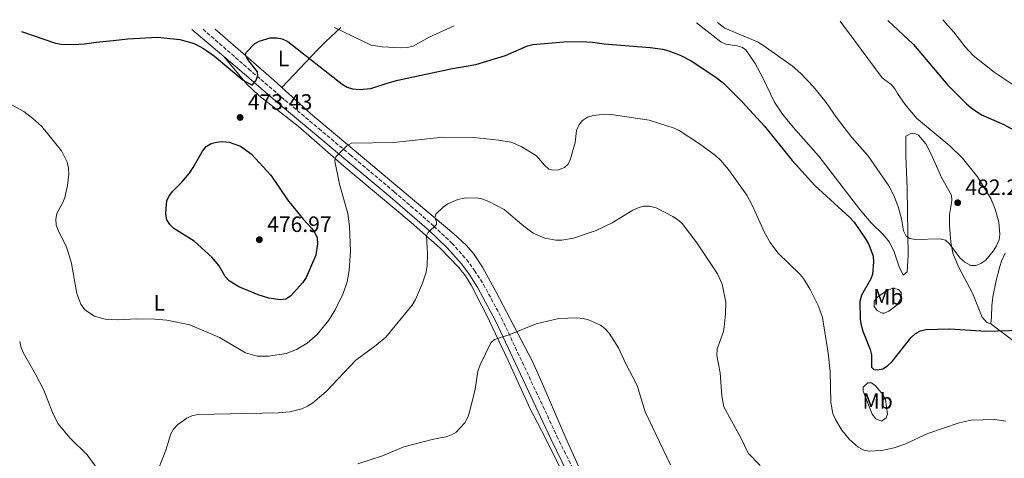
# Model space of a CAD drawing. Units: metres. Extents: x 587127 to 590573, y 4717393 to 4719770.
# Drawn here: x 589858 to 590303, y 4719568 to 4719766 of the extents above; entities that cross this region are included whole.
import ezdxf
from ezdxf.enums import TextEntityAlignment as Align

# ---------------------------------------------------------------- set-up
doc = ezdxf.new("R2010")
doc.units = ezdxf.units.M
doc.header["$MEASUREMENT"] = 0
doc.linetypes.add('DGN Style 3', pattern=[2.435890702152634, 1.739921930109024, -0.6959687720436097])
for name, color, linetype, lineweight in [('Abrevadero puntual', 7, 'Continuous', 0), ('Camino', 7, 'DGN Style 3', 0), ('Cota de punto acotado terreno', 7, 'Continuous', 0), ('Curva de nivel directora', 30, 'Continuous', 30), ('Curva de nivel intermedia', 30, 'Continuous', 0), ('Etiqueta de uso rústico', 92, 'Continuous', 0), ('Línea de cambio de uso (parcela vista)', 92, 'Continuous', 0), ('Margen derecho', 7, 'Continuous', 0), ('Punto acotado terreno (símbolo)', 7, 'Continuous', 0)]:
    doc.layers.add(name, color=color, linetype=linetype, lineweight=lineweight)
doc.styles.add('Style-Arial', font='arial.ttf')

# ---------------------------------------------------------------- blocks, each defined once
blk = doc.blocks.new('5PATER')
at = {"layer": 'Abrevadero puntual', "linetype": 'Continuous', "lineweight": 0}
h = blk.add_hatch(color=51, dxfattribs=at)
edge = h.paths.add_edge_path()
edge.add_ellipse((0, 0), major_axis=(-0.1095731443231308, -0.1110710700762829), ratio=0.9994222409660317, start_angle=0, end_angle=360)

msp = doc.modelspace()

# ---------------------------------------------------------------- linework, layer by layer
at = {"layer": 'Camino', "color": 7, "linetype": 'DGN Style 3', "lineweight": 0}
msp.add_polyline3d([(589941.1499999975, 4719761.900000002, 476.6399999999995), (589961.729999999, 4719743.970000002, 475.1000000000058), (589978.1799999999, 4719729.900000001, 473.4900000000052), (589993.4400000018, 4719717.000000002, 472.4600000000063), (590007.6099999984, 4719705.2, 470.8999999999942), (590027.6000000021, 4719688.430000001, 468.0299999999989), (590045.4600000011, 4719672.990000002, 465.6499999999942), (590053.6000000016, 4719665.290000001, 464.3099999999978), (590060.2299999989, 4719657.860000002, 463.5099999999948), (590063.8799999991, 4719652.91, 462.9900000000052), (590067.8999999979, 4719646.62, 462.300000000003), (590076.0599999985, 4719631.440000001, 461.1799999999931), (590101.0900000003, 4719578.130000002, 457.779999999999), (590128.8500000013, 4719521.119999999, 455.270000000004)], dxfattribs=at)
at = {"layer": 'Curva de nivel directora', "color": 30, "linetype": 'Continuous', "lineweight": 30, "elevation": 475, "flags": 128}
for points in [[(590250.6199999994, 4719765.86), (590262.209999999, 4719755.04), (590277.7900000003, 4719736.57), (590286.0099999991, 4719728.289999999), (590288.289999999, 4719726.350000001), (590292.9200000003, 4719723.210000001), (590303.0399999989, 4719718.900000001), (590310.1400000001, 4719714.890000002)], [(589859.1799999989, 4719760.850000001), (589874.4199999984, 4719755.640000002), (589877.1299999997, 4719755.160000001), (589882.4200000003, 4719755), (589887.6100000005, 4719755.279999999), (589892.919999999, 4719756.039999999), (589900.4899999995, 4719756.800000002), (589907.2399999998, 4719757.59), (589920.6199999995, 4719758.230000001), (589930.6499999989, 4719757.310000001), (589937.2000000002, 4719755.410000001), (589941.4200000003, 4719753.140000002), (589946.2699999983, 4719749.66), (589959.2199999989, 4719738.939999999), (589963.2899999992, 4719736.630000001), (589965.0399999993, 4719738.550000001), (589965.9899999994, 4719740.86), (589965.7999999993, 4719742.580000001), (589961.349999999, 4719748.210000002), (589960.2400000005, 4719750.470000002), (589960.7399999988, 4719751.54), (589964.4200000003, 4719755.260000002), (589966.5700000004, 4719756.550000001), (589971.49, 4719758.039999999), (589974.4400000006, 4719758.039999999), (589976.9799999996, 4719757.550000003), (589979.5199999989, 4719756.260000001), (590004.0299999998, 4719736.990000002), (590006.2899999997, 4719735.640000001), (590008.6900000002, 4719734.940000001), (590011.8199999994, 4719734.619999999), (590016.9899999994, 4719735.070000002), (590024.3099999996, 4719737.540000001), (590029.2000000002, 4719738.83), (590053.1900000004, 4719743.949999999), (590064.4899999994, 4719745.880000004), (590077.9099999992, 4719749.970000001), (590087.7899999988, 4719754.390000002), (590090.2599999986, 4719754.930000001), (590104.1799999994, 4719756.16), (590112.1099999998, 4719756.32), (590117.1700000003, 4719756.100000001), (590122.4099999995, 4719755.25), (590143.3099999984, 4719753.590000002), (590148.9099999998, 4719752.82), (590151.6700000003, 4719752.109999999), (590156.829999999, 4719750.090000002), (590161.7899999989, 4719747.550000002), (590172.4299999983, 4719740.490000002), (590176.1999999991, 4719737.67), (590184.8799999984, 4719729.04), (590194.8499999995, 4719718.09), (590207.4400000002, 4719702.640000001), (590217.6300000005, 4719691.350000001), (590233.4600000001, 4719676.790000001), (590235.38, 4719674.680000001), (590240.6100000005, 4719667.250000001), (590242.0000000006, 4719664.58), (590243.980000001, 4719659.420000001), (590244.2000000001, 4719656.820000002), (590243.7599999997, 4719651.16), (590242.8599999989, 4719648.830000001), (590238.7399999995, 4719641.689999999), (590238.0599999999, 4719638.859999999), (590238.2099999997, 4719630.699999999), (590238.5499999995, 4719628.230000001), (590239.3299999996, 4719625.529999999), (590242.669999999, 4719617.240000002), (590243.239999999, 4719614.800000003), (590243.3499999985, 4719609.270000001), (590244.3499999997, 4719608.210000001), (590245.9700000003, 4719607.970000002), (590248.3799999999, 4719608.550000001), (590250.4999999988, 4719609.880000001), (590252.5599999996, 4719611.87), (590261.0499999989, 4719622.5), (590263.17, 4719624.420000001), (590265.3899999995, 4719625.720000002), (590267.8899999985, 4719626.210000001), (590278.7400000002, 4719626.500000002), (590294.97, 4719625.529999999), (590310.9299999991, 4719626.01)], [(589975.9600000004, 4719639.710000001), (589970.92, 4719640.33), (589966.0799999987, 4719641.910000001), (589957.3399999992, 4719645.59), (589952.9299999991, 4719648.260000001), (589951.1399999987, 4719650.180000001), (589948.49, 4719654.950000001), (589945.1500000008, 4719658.949999999), (589937.0799999996, 4719666.130000001), (589927.989999999, 4719671.869999999), (589926.1200000005, 4719673.680000001), (589924.8300000007, 4719675.850000001), (589924.2800000008, 4719678.290000001), (589924.4299999983, 4719680.930000001), (589924.8399999996, 4719684.300000001), (589925.8299999997, 4719686.59), (589927.4799999993, 4719688.76), (589931.5099999993, 4719692.779999999), (589934.9699999995, 4719696.9), (589936.7599999999, 4719699.450000001), (589940.9199999995, 4719706.810000001), (589942.6200000005, 4719708.840000001), (589944.9000000004, 4719710.250000001), (589947.2999999986, 4719710.939999999), (589949.9699999997, 4719711.180000002), (589953.0000000006, 4719710.87), (589958.1100000002, 4719709.04), (589962.8899999991, 4719705.600000001), (589971.87, 4719696), (589979.2599999995, 4719684.800000002), (589986.4399999991, 4719676.08), (589990.1699999995, 4719672.050000003), (589991.7499999999, 4719669.939999999), (589992.7099999987, 4719667.630000001), (589992.8600000006, 4719664.930000001), (589992.0999999985, 4719659.880000002), (589987.7599999999, 4719649.74), (589986.2899999992, 4719647.539999999), (589980.6799999989, 4719641.289999999), (589978.5399999998, 4719639.970000001), (589975.9600000004, 4719639.710000001)]]:
    msp.add_lwpolyline(points, dxfattribs=at)
at = {"layer": 'Curva de nivel intermedia', "color": 30, "linetype": 'Continuous', "lineweight": 0, "flags": 128}
for points, elevation in [([(590173.6700000011, 4719764.880000002), (590176.9400000012, 4719762.329999999), (590191.8099999996, 4719756.119999999), (590194.1200000008, 4719754.749999999), (590207.4700000016, 4719745.300000002), (590211.2900000014, 4719741.91), (590217.0300000014, 4719735.810000001), (590222.8400000007, 4719728.800000001), (590227.4899999998, 4719722.06), (590234.3300000017, 4719713.039999999), (590241.6500000019, 4719704.829999999), (590251.0500000009, 4719691.099999998), (590253.4500000015, 4719686.42), (590255.4400000008, 4719681.130000002), (590256.8300000011, 4719676.300000002), (590257.780000001, 4719670.77), (590258.9000000008, 4719668.369999998), (590260.6200000019, 4719667.32), (590263.0800000007, 4719666.830000001), (590274.3500000003, 4719667.210000001), (590276.7599999999, 4719666.569999999), (590278.4200000007, 4719665.039999999), (590283.3600000005, 4719658.539999999), (590285.3899999999, 4719656.609999999), (590288.1100000001, 4719655.17), (590290.4400000015, 4719655.119999998), (590292.6699999999, 4719656.06), (590294.8800000005, 4719657.619999999), (590298.2199999999, 4719661.63), (590299.7900000013, 4719664.079999999), (590301.0000000005, 4719666.699999999), (590301.3200000002, 4719669.180000001), (590300.7600000014, 4719674.770000001), (590299.2200000013, 4719680.57), (590297.2499999999, 4719685.470000001), (590291.2500000006, 4719695.140000001), (590284.3700000007, 4719703.619999999), (590278.6200000017, 4719709.259999999), (590263.6600000019, 4719721.65), (590258.5099999997, 4719727.869999999), (590255.0600000008, 4719732.789999999), (590253.8499999993, 4719735.009999998), (590252.1399999994, 4719736.84), (590248.0500000012, 4719739.890000001), (590229.1700000007, 4719765.59)], 480), ([(590275.4900000005, 4719766.180000001), (590280.4400000012, 4719760.529999999), (590285.6700000016, 4719753.9), (590289.2500000001, 4719750.08), (590298.7000000004, 4719742.470000001), (590307.6900000003, 4719736.439999999)], 470), ([(590054.6800000012, 4719763.349999998), (590043.3900000014, 4719758.319999999), (590036.0700000012, 4719754.3), (590033.5099999997, 4719753.689999999), (590030.5900000005, 4719753.5), (590022.1600000015, 4719753.909999999), (590017.1700000004, 4719754.749999999), (590000.5099999994, 4719762.66)], 480), ([(589852.8900000014, 4719728.689999999), (589860.130000001, 4719724.720000001), (589864.2000000014, 4719721.600000001), (589868.2600000005, 4719717.88), (589877.1400000008, 4719706.960000001), (589879.7400000005, 4719701.880000001), (589880.400000002, 4719699.179999999), (589880.5000000005, 4719696.369999998), (589879.87, 4719691.3), (589878.6800000009, 4719685.939999999), (589877.78, 4719683.609999998), (589875.1000000001, 4719678.599999999), (589874.6200000017, 4719676.140000001), (589874.8400000008, 4719673.46), (589875.7200000016, 4719670.949999998), (589879.3200000002, 4719663.88), (589880.25, 4719661.24), (589881.7099999995, 4719656.039999999), (589884.0699999998, 4719642.51), (589885.8700000015, 4719637.65), (589887.6700000007, 4719635.199999998), (589892.0400000005, 4719632.199999999), (589896.9600000002, 4719630.86), (589902.650000001, 4719630.569999999), (589911.1200000001, 4719631.140000001), (589919.3900000004, 4719630.960000001), (589924.7400000013, 4719630.449999998), (589935.230000001, 4719628.380000001), (589948.6399999998, 4719622.599999999), (589960.35, 4719615.699999998), (589965.5900000014, 4719614.26), (589970.7300000001, 4719614.140000001), (589978.7200000009, 4719615.350000001), (589983.3800000012, 4719617.289999999), (589988.2699999996, 4719620.070000002), (589992.7000000019, 4719623.980000001), (589998.0799999997, 4719630.429999999), (590000.9100000019, 4719635.17), (590004.5300000005, 4719642.519999999), (590006.3600000012, 4719647.720000001), (590007.2000000017, 4719652.859999998), (590007.8400000008, 4719661.699999999), (590007.3500000013, 4719672.79), (590006.5900000014, 4719678.579999999), (590002.8099999994, 4719691.82), (590000.7000000017, 4719702.24), (590001.1399999998, 4719704.199999998), (590006.1300000009, 4719709.149999999), (590008.3100000002, 4719710.380000001), (590027.3200000004, 4719710.689999999), (590049.4900000012, 4719713.159999999), (590063.3499999993, 4719712.970000001), (590074.8899999995, 4719711.77), (590080.3600000013, 4719710.869999998), (590084.9900000005, 4719708.98), (590091.8900000004, 4719704.730000001), (590095.4900000012, 4719700.550000001), (590097.4699999993, 4719698.729999999), (590099.3800000004, 4719698.179999999), (590101.8700000005, 4719698.34), (590104.5900000005, 4719699.399999999), (590106.2400000002, 4719700.970000001), (590107.1800000012, 4719703.28), (590109.2700000011, 4719710.73), (590109.9999999999, 4719716.189999998), (590110.980000001, 4719718.49), (590112.6100000005, 4719720.58), (590114.9400000017, 4719722.100000001), (590117.5600000013, 4719722.9), (590122.7500000015, 4719723.56), (590125.6600000017, 4719723.350000001), (590142.8400000012, 4719720.83), (590154.0199999994, 4719717.220000001), (590156.3000000016, 4719716.199999999), (590165.610000001, 4719710.17), (590172.8100000005, 4719704.82), (590175.0900000005, 4719702.8), (590178.5700000006, 4719698.56), (590186.9400000013, 4719686.869999999), (590189.2800000017, 4719682.42), (590194.8700000017, 4719670.060000001), (590197.5300000017, 4719665.560000001), (590200.9500000015, 4719660.930000001), (590210.9900000021, 4719651.150000001), (590212.5900000001, 4719649.230000001), (590215.620000001, 4719644.279999998), (590219.3200000002, 4719636.859999999), (590221.170000001, 4719631.619999997), (590223.69, 4719615.619999998), (590224.5999999997, 4719607.279999998), (590224.9500000007, 4719593.28), (590225.8500000014, 4719588.349999999), (590226.9700000013, 4719585.600000001), (590229.8300000001, 4719580.81), (590233.2200000008, 4719576.749999999), (590237.2799999999, 4719573.080000001)], 470), ([(589921.0399999998, 4719563.359999999), (589924.2699999998, 4719571.720000001), (589926.5899999997, 4719579.050000001), (589927.8100000002, 4719581.230000001), (589929.6900000023, 4719583.289999999), (589933.7900000014, 4719586.21), (589936.0800000003, 4719587.210000002), (589939.0000000016, 4719587.890000001), (589975.0799999997, 4719588.65), (589980.4400000019, 4719589.02), (589985.7999999997, 4719590.42), (589988.4300000005, 4719591.579999999), (589990.8300000011, 4719593.11), (589996.740000001, 4719598.249999999), (590010.2400000015, 4719612.46), (590019.4500000003, 4719619.17), (590023.7199999995, 4719622.730000001), (590035.6700000011, 4719637.289999999), (590037.1300000006, 4719639.759999998), (590040.4100000019, 4719647.140000001), (590042.0400000013, 4719652.099999999), (590042.4900000006, 4719655.099999999), (590042.6500000015, 4719660.36), (590042.0900000005, 4719668.539999999), (590042.9300000009, 4719670.05), (590046.6200000012, 4719673.659999999), (590046.6600000014, 4719674.92), (590045.8900000004, 4719676.869999999), (590046.3300000007, 4719678.369999999), (590049.6200000008, 4719681.449999999), (590051.78, 4719682.98), (590056.3600000021, 4719685.019999999), (590059.1600000006, 4719685.600000001), (590064.7400000019, 4719685.73), (590067.1900000017, 4719685.239999999), (590070.3299999997, 4719684.140000001), (590077.2099999996, 4719680.480000001), (590086.1100000001, 4719672.96), (590090.4000000017, 4719669.83), (590095.6000000007, 4719667.57), (590100.5600000005, 4719666.560000001), (590103.2899999998, 4719666.619999998), (590108.52, 4719667.56), (590118.9000000004, 4719670.99), (590126.0100000004, 4719674.449999998), (590135.3800000002, 4719680.159999999), (590137.7800000008, 4719681.279999999), (590140.2000000015, 4719681.909999999), (590142.9199999995, 4719681.970000001), (590145.9400000015, 4719681.21), (590153.520000001, 4719677.350000001), (590155.6100000008, 4719675.939999999), (590157.6400000004, 4719674.07), (590164.3900000006, 4719665.409999999), (590173.6300000009, 4719651.459999999), (590175.8000000012, 4719646.77), (590177.4199999995, 4719638.58), (590177.3500000002, 4719633.33), (590176.7600000001, 4719627.310000001), (590176.1900000002, 4719624.87), (590173.5199999991, 4719617.46), (590173.3, 4719614.560000001), (590174.8400000001, 4719606.710000001), (590175.570000001, 4719596.279999999), (590176.6100000005, 4719591.38), (590184.2500000002, 4719577.289999999), (590187.5100000014, 4719570.439999999), (590192.9200000005, 4719564.88)], 465.0000000000001), ([(590011.1700000013, 4719565.57), (590022.3000000002, 4719569.23), (590031.9000000004, 4719573.239999999), (590045.3899999997, 4719576.689999999), (590050.8700000002, 4719577.759999999), (590053.4400000008, 4719578.600000001), (590055.5700000009, 4719579.9), (590059.4500000011, 4719584.04), (590060.8100000002, 4719586.619999999), (590061.6399999994, 4719588.98), (590064.0900000014, 4719599.369999998), (590065.4200000013, 4719607.489999999), (590066.3600000001, 4719610.259999998), (590071.1800000013, 4719620.209999999), (590072.8800000001, 4719621.66), (590079.8000000003, 4719624), (590091.6900000013, 4719628.859999999), (590102, 4719631.279999998), (590110.1699999997, 4719631.460000001), (590112.9800000016, 4719631.269999999), (590115.3999999999, 4719630.619999998), (590120.78, 4719628.210000001), (590122.7800000005, 4719626.710000002), (590124.7400000008, 4719624.640000001), (590128.9400000006, 4719618.01), (590132.1500000004, 4719611.019999999), (590137.3400000005, 4719600.949999999), (590140.9700000006, 4719589.109999999), (590152.41, 4719565.17)], 460.0000000000001), ([(589858.2900000016, 4719620.84), (589858.9800000022, 4719618.039999999), (589859.9800000014, 4719615.63), (589865.4300000007, 4719606.13), (589869.15, 4719598.820000002), (589873.0700000006, 4719588.699999998), (589875.5899999996, 4719583.81), (589881.1500000008, 4719577.199999998), (589888.8399999997, 4719569.649999999), (589893.8100000008, 4719562.880000002)], 465.0000000000001), ([(590237.2799999999, 4719573.080000001), (590239.7699999999, 4719571.750000001), (590242.2300000008, 4719571.270000001), (590247.7400000006, 4719571.640000002), (590253.5099999995, 4719572.789999999), (590258.38, 4719574.489999998), (590268.7800000003, 4719579.199999998), (590282.9600000003, 4719584.09), (590288.3200000003, 4719585.359999998), (590298.9000000015, 4719585.550000001), (590303.9599999998, 4719584.869999999)], 470)]:
    msp.add_lwpolyline(points, dxfattribs=dict(at, elevation=elevation))
at = {"layer": 'Línea de cambio de uso (parcela vista)', "color": 92, "linetype": 'Continuous', "lineweight": 0, "extrusion": (-0.6157019693827946, -0.7272104738838474, 0.3034402932568094), "elevation": -3795347.04511122, "flags": 128}
msp.add_lwpolyline([(-2599477.395415327, 1209146.403901755), (-2599482.268810899, 1209147.01260168), (-2599517.460465151, 1209148.481877361)], dxfattribs=at)
at = {"layer": 'Línea de cambio de uso (parcela vista)', "color": 92, "linetype": 'Continuous', "lineweight": 0, "extrusion": (-0.715667579832723, 0.6456333874545291, 0.2664159232860587), "elevation": 2625118.044341549, "flags": 128}
msp.add_lwpolyline([(-3899647.538070129, -725099.0503993816), (-3899637.994654546, -725102.2345644472), (-3899633.146516645, -725103.3975120239), (-3899609.511342424, -725105.4102563022)], dxfattribs=at)
at = {"layer": 'Línea de cambio de uso (parcela vista)', "color": 92, "linetype": 'Continuous', "lineweight": 0}
for points in [[(590164.1399999997, 4719764.75, 478.7299999999959), (590175.1500000004, 4719756.189999999, 478.0500000000029), (590177.3899999997, 4719755.140000001, 477.9900000000052), (590182.5899999999, 4719754.369999999, 478.070000000007), (590184.9800000004, 4719753.640000001, 478.0899999999965), (590186.4299999997, 4719752.539999999, 478.0500000000029), (590190.75, 4719746.4, 477.6499999999942), (590194.0700000003, 4719740.27, 477.1900000000023), (590199.4299999997, 4719729, 476.2700000000041), (590203.1200000001, 4719723.470000001, 475.8500000000058), (590207.8899999997, 4719717.689999999, 475.5299999999989), (590219.4800000004, 4719704.57, 475.2899999999936), (590237.9800000004, 4719680.380000001, 476), (590243.1900000004, 4719674.369999999, 476), (590248.5599999996, 4719669.09, 476), (590251.4000000004, 4719665.76, 476), (590253.5300000003, 4719661.289999999, 476.1499999999942), (590255.8099999996, 4719654.630000001, 476.679999999993), (590257.6200000001, 4719650.810000001, 477.3600000000006), (590259.3499999996, 4719652.24, 477.3600000000006), (590259.8899999997, 4719659.710000001, 477.8300000000018), (590259.3399999999, 4719689.77, 480.25), (590258.8099999996, 4719704.75, 480.7700000000041), (590258.7699999996, 4719713.58, 480.7799999999989), (590261.29, 4719714.949999999, 480.7799999999989), (590263.1399999997, 4719714.67, 480.7799999999989), (590264.5499999998, 4719714, 480.7799999999989), (590267.8600000005, 4719710.15, 480.7799999999989), (590270.2999999998, 4719705.5, 480.7799999999989), (590275.0599999996, 4719694.57, 480.7799999999989), (590279.4000000004, 4719686.939999999, 480.7799999999989), (590279.6200000001, 4719684.460000001, 480.679999999993), (590278.5099999999, 4719678.16, 480.1000000000058), (590278.5999999996, 4719673.189999999, 479.8800000000047), (590279.0599999996, 4719665.730000001, 479.679999999993), (590280.0999999996, 4719660.77, 479.4900000000052), (590282.6399999997, 4719654.57, 478.9700000000012), (590288.9500000002, 4719642.609999999, 477.3600000000006), (590293.3499999996, 4719631.83, 477.3600000000006), (590295.4500000002, 4719629.350000001, 477.0099999999948), (590297.2599999999, 4719628.74, 476.679999999993)], [(590132.4299999997, 4719498.75, 453.4700000000012), (590125.8300000001, 4719513.430000001, 454.2400000000052), (590118.5700000003, 4719529.34, 454.679999999993), (590106, 4719556.779999999, 456.25), (590095.9600000001, 4719577.100000001, 457.4900000000052), (590088.9800000004, 4719590.359999999, 458.1699999999983), (590078.9800000004, 4719612.529999999, 459.1499999999942), (590069.2999999998, 4719632.939999999, 460.9100000000035), (590062.4000000004, 4719646.310000001, 462.4499999999971), (590059.7100000001, 4719650.49, 462.8800000000047), (590056.6100000005, 4719654.41, 463.3000000000029), (590048.3499999996, 4719663.050000001, 464.5), (590035.2300000004, 4719674.52, 466.070000000007), (590004.7400000002, 4719700, 470.5299999999989), (589984.0899999999, 4719718.029999999, 472.1900000000023), (589966.3399999999, 4719731.949999999, 473.5200000000041), (589960.9500000002, 4719737.100000001, 474.1100000000006), (589950.5599999996, 4719749.550000001, 475.7200000000012)], [(590124.2400000002, 4719534.880000001, 455.9100000000035), (590105.75, 4719575.76, 457.6999999999971), (590094.9299999997, 4719600.99, 459.0899999999965), (590089.9900000002, 4719611.789999999, 459.679999999993), (590073.5099999999, 4719643.449999999, 461.3500000000058), (590067.5199999996, 4719654.33, 462.8099999999977), (590063.3899999997, 4719660.59, 463.2799999999989), (590060.0800000001, 4719664.390000001, 463.3999999999942), (590054.5700000003, 4719669.51, 463.8600000000006), (590013.2300000004, 4719704.050000001, 469.820000000007), (589989.6699999999, 4719723.800000001, 472.429999999993), (589976.7699999996, 4719735.600000001, 474.4799999999959)], [(590297.2599999999, 4719628.74, 476.679999999993), (590297.5599999996, 4719631.9, 478.0500000000029), (590297.6900000004, 4719636.91, 478.0099999999948), (590298.0700000003, 4719641.01, 478.2599999999948), (590299.6100000005, 4719648.32, 479.25), (590301.3499999996, 4719654.74, 479.4199999999983), (590302.0599999996, 4719657.109999999, 479.1600000000035), (590303.7000000002, 4719660.74, 478.7299999999959)], [(590252.9000000004, 4719644.890000001, 477.1199999999953), (590250.1100000005, 4719643.720000001, 476.6300000000047), (590248.0700000003, 4719642.42, 475.7700000000041), (590246.1900000004, 4719640.949999999, 475.4100000000035), (590244.4699999997, 4719638.99, 476.0899999999965), (590244.5199999996, 4719636.609999999, 476.320000000007), (590245.7699999996, 4719634.810000001, 476.429999999993), (590248.1399999997, 4719633.58, 476.4199999999983), (590248.9500000002, 4719633.640000001, 476.429999999993), (590251.0899999999, 4719634.51, 476.7400000000052), (590254.8399999999, 4719637.42, 477.4600000000065), (590256.7100000001, 4719640.430000001, 477.4600000000065), (590256.6699999999, 4719642.890000001, 477.1199999999953), (590255.4100000003, 4719644.26, 477.1199999999953), (590252.9000000004, 4719644.890000001, 477.1199999999953)], [(590336.7699999996, 4719591.24, 471.9900000000052), (590327.5700000003, 4719600.630000001, 472.4600000000065), (590319.5599999996, 4719610.130000001, 473.820000000007), (590316.4199999999, 4719613.34, 474.2899999999936), (590308.9699999997, 4719619.949999999, 475.3099999999977), (590297.2599999999, 4719628.74, 476.679999999993)], [(590247.8700000001, 4719584.800000001, 472.6499999999942), (590245.1600000003, 4719585.83, 473.0099999999948), (590243.5099999999, 4719588.07, 473.0099999999948), (590239.4699999997, 4719598.449999999, 473.0099999999948), (590239.5599999996, 4719600.180000001, 473.0099999999948), (590241.6299999999, 4719602.100000001, 473.2100000000065), (590243.2100000001, 4719602.180000001, 473.3600000000006), (590245.0899999999, 4719600.730000001, 473.3999999999942), (590246.7699999996, 4719598.91, 473.3600000000006), (590248.3600000005, 4719596.939999999, 473.1900000000023), (590249.6500000004, 4719594.58, 473.0099999999948), (590250.5499999998, 4719588.08, 472.8099999999977), (590249.9699999997, 4719586.359999999, 472.6699999999983), (590247.8700000001, 4719584.800000001, 472.6499999999942)]]:
    msp.add_polyline3d(points, dxfattribs=at)
at = {"layer": 'Margen derecho', "color": 7, "linetype": 'Continuous', "lineweight": 0, "extrusion": (0.03894414016391304, -0.03318765032433346, 0.9986901089992046), "elevation": -133187.1835267582, "flags": 128}
msp.add_lwpolyline([(3974934.898577064, 2608875.51073205), (3974934.898577063, 2608894.46824771)], dxfattribs=at)
at = {"layer": 'Margen derecho', "color": 7, "linetype": 'Continuous', "lineweight": 0}
msp.add_polyline3d([(590126.14, 4719519.83, 455.270000000004), (590098.3799999991, 4719576.830000001, 457.779999999999), (590073.3799999985, 4719630.090000001, 461.1799999999931), (590065.3099999973, 4719645.100000001, 462.300000000003), (590061.399999998, 4719651.210000001, 462.9900000000052), (590057.8999999977, 4719655.960000001, 463.5099999999948), (590051.4400000002, 4719663.189999999, 464.3099999999978), (590043.4400000006, 4719670.76, 465.6499999999942), (590025.6599999998, 4719686.150000001, 468.0299999999989), (590005.6900000006, 4719702.900000002, 470.8999999999942), (589991.5100000006, 4719714.710000001, 472.4600000000063), (589976.2399999975, 4719727.609999999, 473.4900000000052), (589959.7699999987, 4719741.7, 475.1000000000058), (589950.5599999976, 4719749.550000001, 475.7200000000011)], dxfattribs=at)

# ---------------------------------------------------------------- block references
at = {"layer": 'Punto acotado terreno (símbolo)', "color": 7, "linetype": 'Continuous', "lineweight": 0, "xscale": 10, "yscale": 10, "zscale": 10}
for p in [(589957.9099999992, 4719722.030000002, 473.429999999993), (590282.2100000015, 4719683.51, 482.2899999999936), (589966.6199999996, 4719666.800000002, 476.9700000000012)]:
    msp.add_blockref('5PATER', p, dxfattribs=at)

# ---------------------------------------------------------------- texts
at = {"layer": 'Cota de punto acotado terreno', "color": 7, "linetype": 'Continuous', "lineweight": 0, "style": 'Style-Arial'}
for s, p in [('473.43', (589961.4099999998, 4719725.53, 473.429999999993)), ('482.29', (590285.7099999998, 4719687.01, 482.2899999999936)), ('476.97', (589970.1200000001, 4719670.300000002, 476.9700000000012))]:
    msp.add_text(s, height=7.000000000000002, dxfattribs=at).set_placement(p)
at = {"layer": 'Etiqueta de uso rústico', "color": 92, "linetype": 'Continuous', "lineweight": 0, "style": 'Style-Arial'}
for s, p in [('L', (589977.5114203808, 4719748.640010001, 475.0299999999989)), ('Mb', (590250.8502462436, 4719641.000010001, 476.1199999999953)), ('L', (589921.3514203797, 4719638.330010001, 470.8899999999995)), ('Mb', (590246.0802462415, 4719593.970010001, 473.0899999999965))]:
    msp.add_text(s, height=7.000000000000002, dxfattribs=at).set_placement(p, align=Align.MIDDLE_CENTER)

doc.saveas('drawing.dxf')
